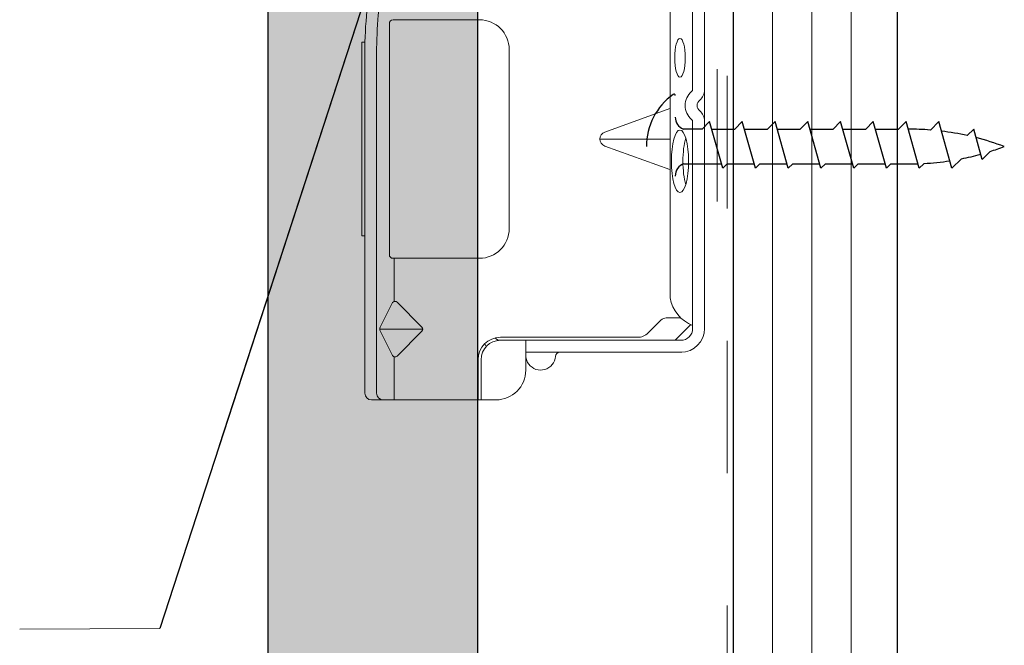
# Model space of a CAD drawing. Units: inches. Extents: x 0 to 31.5, y 0 to 22.7.
# Drawn here: x 11.3 to 12.1, y 8.8 to 9.3 of the extents above; entities that cross this region are included whole.
import ezdxf

# ---------------------------------------------------------------- set-up
doc = ezdxf.new("R2010")
doc.units = ezdxf.units.IN
doc.header["$LTSCALE"] = 0.01
doc.header["$MEASUREMENT"] = 0
doc.linetypes.add('DASHED', pattern=[19.05, 12.7, -6.35])
doc.linetypes.add('HIDDEN2', pattern=[0.1875, 0.125, -0.0625])
for name, color, linetype in [('CERACLAD-LIGHT-CONTINUOUS', 5, 'Continuous'), ('CERACLAD-MEDIUM-LINE', 3, 'Continuous'), ('CERACLAD-PRODUCT-CUT', 6, 'Continuous'), ('CERACLAD-TXT-NOTES', 2, 'Continuous'), ('CERACLAD-X-LIGHT-LINE', 9, 'Continuous'), ('CERACLAD-X-LIGHT-LINE-HIDDEN2', 9, 'HIDDEN2')]:
    doc.layers.add(name, color=color, linetype=linetype)
doc.layers.add('CERACLAD-PRODUCT-MATERIAL', color=11, linetype='Continuous', transparency=0.3)
doc.dimstyles.get("Standard").update_dxf_attribs({"dimtxt": 0.18, "dimasz": 0.18, "dimexe": 0.18, "dimexo": 0.0625, "dimgap": 0.09, "dimtad": 0, "dimtih": 1, "dimtoh": 1, "dimdec": 4, "dimzin": 0, "dimdsep": 46, "dimtxsty": 'Standard', "dimcen": 0.09, "dimadec": 0, "dimazin": 0, "dimtfac": 1, "dimtdec": 4, "dimtofl": 0, "dimtmove": 0, "dimatfit": 3, "dimfxl": 1, "dimtolj": 1, "dimtzin": 0, "dimarcsym": 0})

# ---------------------------------------------------------------- blocks, each defined once
blk = doc.blocks.new('New Clip')
at = {"layer": 'CERACLAD-MEDIUM-LINE', "linetype": 'Continuous', "lineweight": 15}
for p, q in [((28.84, -5.186), (6.297, -5.186)), ((16.847, -4.986), (29.847, -4.986)), ((16.847, -5.186), (16.847, -4.986)), ((29.847, -4.986), (29.847, -5.186)), ((5.847, -5.636), (5.847, -12.986)), ((5.847, -8.998), (5.847, -6.424)), ((6.297, -5.974), (29.118, -5.974)), ((8.838, -7.036), (10.474, -6.218)), ((10.597, -9.074), (10.597, -6.189)), ((10.719, -6.218), (12.373, -7.046)), ((5.847, -7.157), (8.742, -7.157)), ((12.452, -7.157), (15.347, -7.157)), ((15.347, -12.876), (15.347, -7.081)), ((15.597, -6.831), (31.097, -6.831)), ((31.347, -7.157), (31.347, -7.081)), ((31.347, -7.157), (31.347, -8.998)), ((10.457, -9.016), (8.793, -7.353)), ((12.401, -7.353), (10.738, -9.016)), ((31.347, -8.998), (31.347, -12.876)), ((8.547, -12.786), (5.847, -12.786)), ((5.847, -12.786), (5.847, -12.786)), ((6.706, -12.986), (5.847, -12.986)), ((5.847, -13.986), (5.847, -12.986)), ((8.547, -12.986), (6.706, -12.986)), ((9.847, -25.686), (9.847, -14.286)), ((10.047, -23.488), (10.047, -14.286)), ((29.347, -14.876), (17.347, -14.876)), ((9.047, -15.986), (7.847, -15.986)), ((9.847, -15.986), (9.047, -15.986)), ((9.047, -15.986), (9.047, -23.466)), ((23.347, -25.654), (23.347, -20.959)), ((22.877, -21.289), (21.3, -25.654)), ((25.394, -25.654), (23.818, -21.289)), ((9.047, -23.466), (9.047, -26.454)), ((9.847, -25.686), (9.847, -24.286)), ((10.34, -24.196), (11.201, -25.056)), ((9.847, -26.386), (9.847, -25.686)), ((11.347, -25.41), (11.347, -26.386)), ((12.703, -25.686), (64.991, -25.686)), ((9.847, -26.009), (10.898, -27.06)), ((24.502, -27.186), (10.647, -27.186)), ((11.847, -27.186), (11.347, -27.186)), ((47.847, -27.186), (26.693, -27.186)), ((56.747, -27.986), (10.647, -27.986))]:
    blk.add_line(p, q, dxfattribs=at)
at = {"layer": 'CERACLAD-MEDIUM-LINE', "lineweight": 15}
blk.add_polyline3d([(5.847, -6.33, 0), (5.847, -6.33, 0), (5.847, -6.33, 0), (5.847, -6.33, 0), (5.847, -6.331, 0), (5.847, -6.331, 0), (5.847, -6.331, 0), (5.847, -6.331, 0), (5.847, -6.332, 0), (5.847, -6.332, 0), (5.847, -6.332, 0), (5.847, -6.332, 0), (5.847, -6.333, 0), (5.847, -6.333, 0), (5.847, -6.333, 0), (5.847, -6.333, 0), (5.847, -6.333, 0), (5.847, -6.334, 0), (5.847, -6.334, 0), (5.847, -6.334, 0), (5.847, -6.334, 0), (5.847, -6.335, 0), (5.847, -6.335, 0), (5.847, -6.335, 0), (5.847, -6.335, 0), (5.847, -6.335, 0), (5.847, -6.336, 0), (5.847, -6.336, 0), (5.847, -6.336, 0), (5.847, -6.336, 0), (5.847, -6.337, 0), (5.847, -6.337, 0), (5.847, -6.337, 0), (5.847, -6.337, 0), (5.847, -6.338, 0), (5.847, -6.338, 0), (5.847, -6.338, 0), (5.847, -6.338, 0), (5.847, -6.338, 0), (5.847, -6.339, 0), (5.847, -6.339, 0), (5.847, -6.339, 0), (5.847, -6.339, 0), (5.847, -6.34, 0), (5.847, -6.34, 0), (5.847, -6.34, 0), (5.847, -6.34, 0), (5.847, -6.341, 0), (5.847, -6.341, 0), (5.847, -6.341, 0), (5.847, -6.341, 0), (5.847, -6.341, 0), (5.847, -6.342, 0), (5.847, -6.342, 0), (5.847, -6.342, 0), (5.847, -6.342, 0), (5.847, -6.343, 0), (5.848, -6.343, 0), (5.848, -6.343, 0), (5.848, -6.343, 0), (5.848, -6.344, 0), (5.848, -6.344, 0), (5.848, -6.344, 0), (5.848, -6.344, 0), (5.848, -6.344, 0), (5.848, -6.345, 0), (5.848, -6.345, 0), (5.848, -6.345, 0), (5.848, -6.345, 0), (5.848, -6.346, 0), (5.848, -6.346, 0), (5.848, -6.346, 0), (5.848, -6.346, 0), (5.848, -6.347, 0), (5.848, -6.347, 0), (5.848, -6.347, 0), (5.848, -6.347, 0), (5.848, -6.347, 0), (5.848, -6.348, 0), (5.848, -6.348, 0), (5.848, -6.348, 0), (5.848, -6.348, 0), (5.848, -6.349, 0), (5.848, -6.349, 0), (5.848, -6.349, 0), (5.848, -6.349, 0), (5.848, -6.35, 0), (5.848, -6.35, 0), (5.848, -6.35, 0), (5.848, -6.35, 0), (5.848, -6.35, 0), (5.848, -6.351, 0), (5.848, -6.351, 0), (5.848, -6.351, 0), (5.848, -6.351, 0), (5.848, -6.352, 0), (5.848, -6.352, 0), (5.848, -6.352, 0), (5.848, -6.352, 0), (5.848, -6.352, 0), (5.848, -6.353, 0), (5.848, -6.353, 0), (5.848, -6.353, 0), (5.848, -6.353, 0), (5.848, -6.354, 0), (5.848, -6.354, 0), (5.848, -6.354, 0), (5.848, -6.354, 0), (5.848, -6.355, 0), (5.848, -6.355, 0), (5.848, -6.355, 0), (5.848, -6.355, 0), (5.848, -6.355, 0), (5.848, -6.356, 0), (5.848, -6.356, 0), (5.848, -6.356, 0), (5.848, -6.356, 0), (5.848, -6.357, 0), (5.848, -6.357, 0), (5.848, -6.357, 0), (5.848, -6.357, 0), (5.848, -6.358, 0), (5.848, -6.358, 0), (5.848, -6.358, 0), (5.848, -6.358, 0), (5.848, -6.358, 0), (5.848, -6.359, 0), (5.848, -6.359, 0), (5.849, -6.359, 0), (5.849, -6.359, 0), (5.849, -6.36, 0), (5.849, -6.36, 0), (5.849, -6.36, 0), (5.849, -6.36, 0), (5.849, -6.361, 0), (5.849, -6.361, 0), (5.849, -6.361, 0), (5.849, -6.361, 0), (5.849, -6.361, 0), (5.849, -6.362, 0), (5.849, -6.362, 0), (5.849, -6.362, 0), (5.849, -6.362, 0), (5.849, -6.363, 0), (5.849, -6.363, 0), (5.849, -6.363, 0), (5.849, -6.363, 0), (5.849, -6.363, 0), (5.849, -6.364, 0), (5.849, -6.364, 0), (5.849, -6.364, 0), (5.849, -6.364, 0), (5.849, -6.365, 0), (5.849, -6.365, 0), (5.849, -6.365, 0), (5.849, -6.365, 0), (5.849, -6.366, 0), (5.849, -6.366, 0), (5.849, -6.366, 0), (5.849, -6.366, 0)], dxfattribs=at)
at = {"layer": 'CERACLAD-MEDIUM-LINE', "linetype": 'Continuous', "lineweight": 15}
for centre, radius, start, end in [((6.297, -5.636), 0.45, 90, 180), ((29.118, -33.564), 28.38, 79.45694, 90.56289), ((6.297, -6.424), 0.45, 90, 180), ((10.597, -6.461), 0.272, 63.38428, 116.91117), ((29.118, -33.566), 27.592, 79.45694, 90), ((8.935, -7.211), 0.2, 118.9699, 224.97001), ((12.26, -7.211), 0.2, 315, 55.54401), ((15.597, -7.081), 0.25, 90, 180), ((31.097, -7.081), 0.25, 0, 90), ((10.597, -8.875), 0.199, 225, 314.6103), ((8.547, -14.286), 1.5, 0, 90), ((8.547, -14.286), 1.3, 0, 90), ((17.347, -12.876), 2, 180, 270), ((29.347, -12.876), 2, 270, 0), ((10.347, -14.286), 1.3, 124.9352, 133.81306), ((7.847, -13.986), 2, 180, 270), ((10.347, -14.286), 0.5, 133.54222, 180), ((8.847, -16.986), 1, 126.8699, 265.58827), ((8.847, -16.986), 1, 94.41173, 126.8699), ((8.747, -18.282), 0.3, 0, 85.58827), ((23.347, -21.459), 0.5, 19.85388, 160.14612), ((11.047, -23.488), 1, 180, 225), ((10.847, -25.41), 0.5, 0, 45), ((13.041, -28.002), 2.341, 98.30692, 159.58635), ((10.647, -26.386), 1.6, 180, 270), ((10.647, -26.386), 0.8, 180, 270), ((25.597, -27.936), 1.25, 40.93272, 139.06728), ((24.502, -26.986), 0.2, 270, 319.06728), ((24.502, -26.986), 1.002, 273.27758, 317.24322), ((25.597, -27.936), 0.45, 36.8699, 143.1301), ((26.693, -26.986), 1.002, 222.75678, 266.72242), ((26.693, -26.986), 0.2, 220.93272, 270)]:
    blk.add_arc(centre, radius, start, end, dxfattribs=at)
at = {"layer": 'CERACLAD-MEDIUM-LINE', "linetype": 'Continuous', "lineweight": 15, "extrusion": (0, 0, -1)}
for centre, major_axis, ratio in [((21.854, -26.335), (2.099, 0), 0.272749), ((28.796, -26.336), (1.298, 0), 0.272405)]:
    blk.add_ellipse(centre, major_axis=major_axis, ratio=ratio, dxfattribs=at)
blk.add_ellipse((21.855, -27.105), major_axis=(2.099, 0), ratio=0.272749, start_param=3.878805, end_param=5.545264, dxfattribs=at)
blk = doc.blocks.new('Scaled New Clip')
at = {"color": 7, "linetype": 'Continuous', "lineweight": 15, "xscale": 1.127472254850238, "yscale": 1.127472254850238, "zscale": 1.127472254850238}
blk.add_blockref('New Clip', (-43.69, 31.553), dxfattribs=at)
blk = doc.blocks.new('8_20')
at = {"layer": 'CERACLAD-PRODUCT-MATERIAL'}
h = blk.add_hatch(color=256, dxfattribs=at)
h.dxf.hatch_style = 1
h.paths.add_polyline_path([(-13.928, -295.986), (-29.928, -295.986), (-29.917, -564.127), (-13.928, -564.127)])
h.paths.add_polyline_path([(-13.043, -699.188), (-29.043, -699.173), (-29.043, -877.275), (-13.043, -877.226)])
at = {"layer": 'CERACLAD-LIGHT-CONTINUOUS'}
blk.add_line((18.985, -685.618), (18.985, -883.223), dxfattribs=at)
at = {"layer": 'CERACLAD-MEDIUM-LINE'}
blk.add_line((6.485, -685.618), (6.485, -883.228), dxfattribs=at)
at = {"layer": 'CERACLAD-MEDIUM-LINE', "lineweight": 5}
for p, q in [((9.485, -685.618), (9.485, -883.227)), ((12.485, -685.618), (12.485, -883.225)), ((15.485, -685.618), (15.485, -883.224))]:
    blk.add_line(p, q, dxfattribs=at)
at = {"layer": 'CERACLAD-PRODUCT-CUT'}
for p, q in [((-29.043, -699.173), (-29.043, -877.231)), ((-13.043, -699.189), (-13.043, -877.226))]:
    blk.add_line(p, q, dxfattribs=at)
at = {"layer": 'CERACLAD-TXT-NOTES', "lineweight": 5}
blk.add_lwpolyline([(-37.301, -856.802), (-47.99, -856.846)], dxfattribs=at)
at = {"layer": 'CERACLAD-X-LIGHT-LINE'}
for p, q in [((4.102, -818.699), (4.677, -818.124)), ((5.677, -821.679), (4.677, -818.124)), ((6.602, -818.699), (7.177, -818.124)), ((8.177, -821.679), (7.177, -818.124)), ((9.102, -818.699), (9.677, -818.124)), ((10.677, -821.679), (9.677, -818.124)), ((11.602, -818.699), (12.177, -818.124)), ((13.177, -821.679), (12.177, -818.124)), ((14.102, -818.699), (14.677, -818.124)), ((15.677, -821.679), (14.677, -818.124)), ((16.602, -818.699), (17.177, -818.124)), ((18.177, -821.679), (17.177, -818.124)), ((19.102, -818.699), (19.677, -818.124)), ((20.677, -821.679), (19.677, -818.124)), ((22.177, -818.124), (21.537, -818.765)), ((23.177, -821.679), (22.177, -818.124)), ((4.102, -818.699), (2.677, -818.699)), ((4.838, -818.699), (6.602, -818.699)), ((7.338, -818.699), (9.102, -818.699)), ((9.838, -818.699), (11.602, -818.699)), ((12.338, -818.699), (14.102, -818.699)), ((14.838, -818.699), (16.602, -818.699)), ((17.338, -818.699), (19.102, -818.699)), ((24.838, -818.699), (24.352, -819.186)), ((25.486, -821.002), (24.838, -818.699)), ((25.486, -821.002), (26.089, -820.4)), ((2.721, -821.332), (5.579, -821.332)), ((5.677, -821.679), (6.023, -821.332)), ((6.023, -821.332), (8.079, -821.332)), ((8.177, -821.679), (8.523, -821.332)), ((8.523, -821.332), (10.579, -821.332)), ((10.677, -821.679), (11.023, -821.332)), ((11.023, -821.332), (13.079, -821.332)), ((13.177, -821.679), (13.523, -821.332)), ((13.523, -821.332), (15.579, -821.332)), ((15.677, -821.679), (16.023, -821.332)), ((16.023, -821.332), (18.079, -821.332)), ((18.177, -821.679), (18.523, -821.332)), ((18.523, -821.332), (20.579, -821.332)), ((20.677, -821.679), (21.023, -821.332)), ((23.177, -821.679), (23.897, -820.959))]:
    blk.add_line(p, q, dxfattribs=at)
for centre, radius, start, end in [((4.759, -820.024), 4.903, 125.68275, 180), ((1.957, -816.124), 0.1, 0, 124.80766), ((3.057, -817.774), 1, 180, 247.66835), ((19.897, -839.356), 20.657, 85.44853, 90.16356), ((19.897, -839.356), 20.657, 77.54517, 83.09568), ((19.897, -839.356), 20.657, 69.36617, 75.64157), ((19.897, -800.693), 20.657, 287.44048, 290.63383), ((19.897, -800.693), 20.657, 281.16293, 285.38003), ((3.057, -822.274), 1, 109.60673, 180), ((19.897, -800.693), 20.657, 273.163, 278.68728)]:
    blk.add_arc(centre, radius, start, end, dxfattribs=at)
at = {"layer": 'CERACLAD-X-LIGHT-LINE-HIDDEN2', "linetype": 'DASHED', "lineweight": 15}
for p, q in [((5.25, -713.112), (5.25, -832.551)), ((6.027, -713.628), (6.027, -883.228))]:
    blk.add_line(p, q, dxfattribs=at)
at = {"xscale": 1.008912918415314, "yscale": 1.008912918415314, "zscale": 1.008912918415314, "rotation": 90}
blk.add_blockref('Scaled New Clip', (4.295, -801.93), dxfattribs=at)
at = {"layer": 'CERACLAD-TXT-NOTES', "lineweight": 5}
blk.add_leader([(-1.494, -746.826), (-37.301, -856.802)], dimstyle='Standard', override={"dimscale": 3, "dimasz": 1, "dimtad": 0, "dimclrd": 0, "dimldrblk": 'Open90'}, dxfattribs=at)
blk = doc.blocks.new('CERACLAD 8_20')
at = {"xscale": 0.0099, "yscale": 0.0099, "zscale": 0.0099}
blk.add_blockref('8_20', (3.9087, 9.70427), dxfattribs=at)

msp = doc.modelspace()

# ---------------------------------------------------------------- block references
msp.add_blockref('CERACLAD 8_20', (7.87317, 7.58333))

doc.saveas('drawing.dxf')
